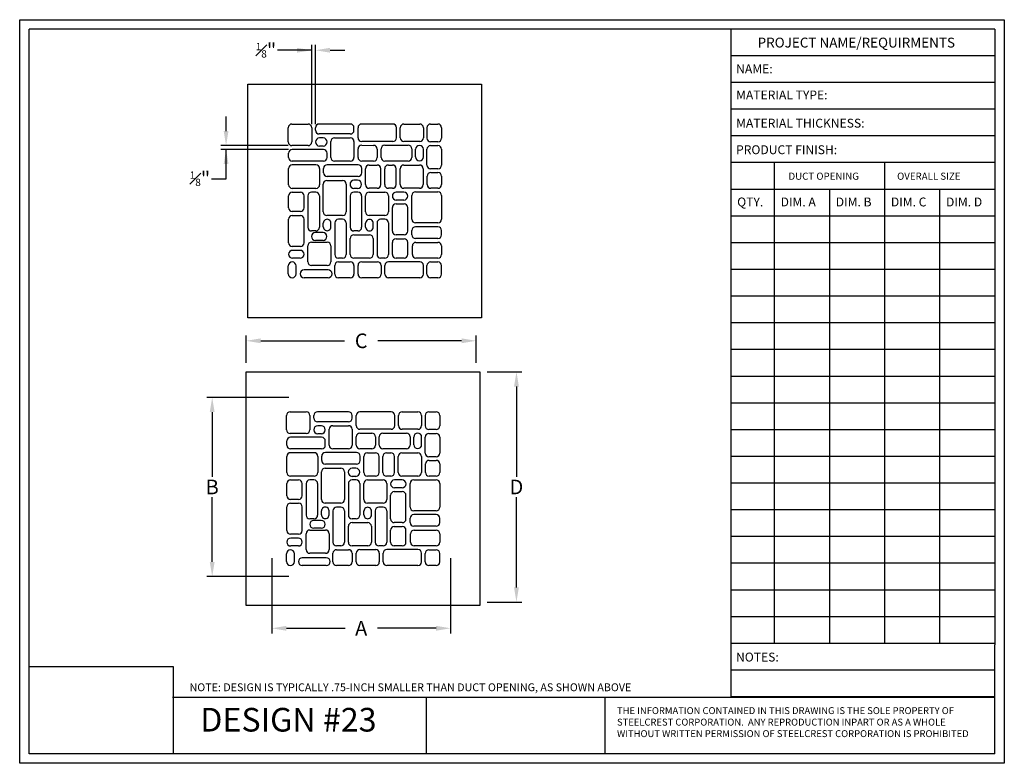
# Model space of a CAD drawing. Extents: x 29 to 251, y -20 to 10.
import ezdxf

# ---------------------------------------------------------------- set-up
doc = ezdxf.new("R2010")
doc.units = 0
doc.header["$MEASUREMENT"] = 0
doc.layers.get('0').update_dxf_attribs({"linetype": 'CONTINUOUS'})
doc.layers.get('Defpoints').update_dxf_attribs({"linetype": 'CONTINUOUS'})
doc.layers.add('StoneWall', color=4, linetype='CONTINUOUS')
doc.styles.add('GARAMOND', font='GARA.TTF')
doc.dimstyles.new('GARAMOND', dxfattribs={"dimtxt": 0.5, "dimasz": 0.5, "dimexe": 0.18, "dimexo": 0.125, "dimgap": 0.09, "dimtad": 0, "dimtih": 1, "dimtoh": 1, "dimdec": 4, "dimrnd": 0.001, "dimzin": 0, "dimdsep": 46, "dimlunit": 5, "dimtxsty": 'GARAMOND', "dimcen": 0, "dimclrt": 256, "dimadec": 0, "dimazin": 0, "dimtfac": 0.5, "dimtdec": 4, "dimtofl": 0, "dimtmove": 0, "dimatfit": 3, "dimfxl": 1, "dimfrac": 1, "dimtolj": 1, "dimtzin": 0, "dimarcsym": 0})
picture_1 = doc.add_image_def('image1.jpg', size_in_pixel=(511, 310))

# ---------------------------------------------------------------- blocks, each defined once
blk = doc.blocks.new('*D222')
at = {"color": 0, "linetype": 'Continuous', "lineweight": -2}
for p, q in [((224.822, 1.818), (224.822, 2.318)), ((226.953, 1.318), (224.642, 1.318)), ((226.965, 1.185), (224.642, 1.185)), ((224.822, 0.185), (224.822, 1.185)), ((224.322, 0.185), (224.822, 0.185))]:
    blk.add_line(p, q, dxfattribs=at)
at = {"color": 0}
for points in [[(224.739, 1.818), (224.905, 1.818), (224.822, 1.318)], [(224.905, 0.685), (224.739, 0.685), (224.822, 1.185)]]:
    blk.add_solid(points, dxfattribs=at)
at = {"layer": 'Defpoints', "color": 0}
for p in [(224.822, 1.318), (227.078, 1.318), (227.09, 1.185)]:
    blk.add_point(p, dxfattribs=at)
at = {"linetype": 'Continuous', "insert": (223.928, 0.185), "char_height": 0.5, "attachment_point": 5, "style": 'GARAMOND'}
blk.add_mtext('\\A1;{\\H0.500000x;\\S1#8;}"', dxfattribs=at)
blk = doc.blocks.new('*D223')
at = {"color": 0, "linetype": 'Continuous', "lineweight": -2}
for p, q in [((227.754, 2.057), (227.754, 4.762)), ((227.886, 2.057), (227.886, 4.762)), ((227.754, 4.582), (226.583, 4.582)), ((227.254, 4.582), (226.754, 4.582)), ((228.386, 4.582), (228.886, 4.582))]:
    blk.add_line(p, q, dxfattribs=at)
at = {"color": 0}
for points in [[(227.254, 4.499), (227.254, 4.665), (227.754, 4.582)], [(228.386, 4.665), (228.386, 4.499), (227.886, 4.582)]]:
    blk.add_solid(points, dxfattribs=at)
at = {"layer": 'Defpoints', "color": 0}
for p in [(227.886, 4.582), (227.754, 1.932), (227.886, 1.932)]:
    blk.add_point(p, dxfattribs=at)
at = {"linetype": 'Continuous', "insert": (226.189, 4.582), "char_height": 0.5, "attachment_point": 5, "style": 'GARAMOND'}
blk.add_mtext('\\A1;{\\H0.500000x;\\S1#8;}"', dxfattribs=at)

msp = doc.modelspace()

# ---------------------------------------------------------------- linework, layer by layer
at = {"color": 0, "linetype": 'Continuous'}
for p, q in [((217.75396, 5.6275), (251.4736, 5.6275)), ((217.75396, -19.82276), (217.75396, 5.6275)), ((251.4736, 5.6275), (251.4736, -19.82276)), ((251.15253, 5.30644), (218.07502, 5.30644)), ((242.11091, 5.30644), (242.11091, -17.57311)), ((251.15253, 5.30644), (251.15253, -15.76304)), ((251.15253, 4.3922), (242.11091, 4.3922)), ((251.15253, 3.47796), (242.11091, 3.47796)), ((251.15253, 2.56372), (242.11091, 2.56372)), ((251.15253, 1.64948), (242.11091, 1.64948)), ((251.15253, 0.73524), (242.11091, 0.73524)), ((243.59388, 0.73524), (243.59388, -15.7211)), ((247.37028, 0.73524), (247.37028, -15.7211)), ((251.15253, -0.17901), (242.11091, -0.17901)), ((245.48208, -0.17901), (245.48208, -15.7211)), ((249.25848, -0.17901), (249.25848, -15.7211)), ((251.15253, -1.09325), (242.11091, -1.09325)), ((251.15253, -2.00749), (242.11091, -2.00749)), ((251.15253, -2.92173), (242.11091, -2.92173)), ((251.15253, -3.83597), (242.11091, -3.83597)), ((251.15253, -4.75021), (242.11091, -4.75021)), ((251.15253, -5.66445), (242.11091, -5.66445)), ((251.15253, -6.57869), (242.11091, -6.57869)), ((251.15253, -7.49293), (242.11091, -7.49293)), ((251.15253, -8.40717), (242.11091, -8.40717)), ((251.15253, -9.32142), (242.11091, -9.32142)), ((251.15253, -10.23566), (242.11091, -10.23566)), ((251.15253, -11.1499), (242.11091, -11.1499)), ((251.15253, -12.06414), (242.11091, -12.06414)), ((251.15253, -12.97838), (242.11091, -12.97838)), ((251.15253, -13.89262), (242.11091, -13.89262)), ((251.15253, -14.80686), (242.11091, -14.80686)), ((251.15253, -15.7211), (242.11091, -15.7211)), ((251.15253, -19.50169), (251.15253, -15.76304)), ((251.15253, -16.63534), (242.11091, -16.63534)), ((231.6765, -17.57311), (231.6765, -19.50169)), ((237.79726, -17.57311), (237.79726, -19.50169)), ((251.15253, -17.57311), (237.79726, -17.57311)), ((251.15253, -17.54958), (242.11091, -17.54958)), ((225.87241, -19.50169), (218.07502, -19.50169)), ((234.87951, -19.50169), (225.87241, -19.50169)), ((239.00901, -19.50169), (234.87951, -19.50169)), ((251.15253, -19.50169), (239.00901, -19.50169)), ((251.4736, -19.82276), (217.75396, -19.82276))]:
    msp.add_line(p, q, dxfattribs=at)
at = {"linetype": 'Continuous'}
for p, q in [((218.07502, -19.50169), (218.07502, 5.30644)), ((225.51162, -6.11245), (225.51162, -5.18266)), ((226.01162, -5.36266), (228.87376, -5.36266)), ((232.88662, -5.36266), (230.02448, -5.36266)), ((233.38662, -6.11245), (233.38662, -5.18266)), ((233.7652, -6.42764), (234.94668, -6.42764)), ((234.76668, -6.92764), (234.76668, -10.02039)), ((226.97576, -7.30264), (224.16634, -7.30264)), ((224.34634, -7.80264), (224.34634, -10.01989)), ((224.34634, -12.92764), (224.34634, -10.7104)), ((234.76668, -13.80264), (234.76668, -10.7099)), ((226.38662, -12.80468), (226.38662, -15.38228)), ((232.51162, -12.80468), (232.51162, -15.38228)), ((226.97576, -13.42764), (224.16634, -13.42764)), ((233.7652, -14.30264), (234.94668, -14.30264)), ((226.88662, -15.20228), (228.89478, -15.20228)), ((232.01162, -15.20228), (230.00346, -15.20228)), ((237.79726, -17.57311), (222.98987, -17.57311))]:
    msp.add_line(p, q, dxfattribs=at)
at = {"color": 0}
for p, q in [((225.57198, 3.42297), (233.57198, 3.42297)), ((225.57198, -4.57703), (225.57198, 3.42297)), ((233.57198, 3.42297), (233.57198, -4.57703)), ((225.51162, -6.42764), (233.51162, -6.42764)), ((225.51162, -14.42764), (225.51162, -6.42764)), ((233.51162, -6.42764), (233.51162, -14.42764))]:
    msp.add_line(p, q, dxfattribs=at)
for p, q in [((233.57198, -4.57703), (225.57198, -4.57703)), ((233.51162, -14.42764), (225.51162, -14.42764))]:
    msp.add_line(p, q)
for points in [[(226.01162, -5.27932), (226.01162, -5.44599), (225.51162, -5.36266)], [(232.88662, -5.44599), (232.88662, -5.27932), (233.38662, -5.36266)], [(234.85001, -6.92764), (234.68334, -6.92764), (234.76668, -6.42764)], [(224.42967, -7.80264), (224.263, -7.80264), (224.34634, -7.30264)], [(224.263, -12.92764), (224.42967, -12.92764), (224.34634, -13.42764)], [(234.68334, -13.80264), (234.85001, -13.80264), (234.76668, -14.30264)], [(226.88662, -15.11894), (226.88662, -15.28561), (226.38662, -15.20228)], [(232.01162, -15.28561), (232.01162, -15.11894), (232.51162, -15.20228)]]:
    msp.add_solid(points)
at = {"layer": 'StoneWall', "color": 0}
for p, q in [((227.07799, 2.05694), (227.6292, 2.05694)), ((229.07631, 2.05694), (228.01075, 2.05694)), ((230.53189, 2.05694), (229.46633, 2.05694)), ((230.91344, 2.05694), (231.45278, 2.05694)), ((231.82587, 2.05694), (232.07672, 2.05694)), ((226.95299, 1.44283), (226.95299, 1.93194)), ((227.7542, 1.93194), (227.7542, 1.44283)), ((227.88575, 1.8411), (227.88575, 1.93194)), ((229.07631, 1.7161), (228.01075, 1.7161)), ((229.20131, 1.8411), (229.20131, 1.93194)), ((229.34133, 1.58413), (229.34133, 1.93194)), ((230.65689, 1.58413), (230.65689, 1.93194)), ((230.78844, 1.58413), (230.78844, 1.93194)), ((231.57778, 1.93194), (231.57778, 1.58413)), ((231.70087, 1.93194), (231.70087, 1.57559)), ((232.20172, 1.93194), (232.20172, 1.57559)), ((228.14635, 1.58335), (228.01982, 1.58335)), ((228.41198, 0.9118), (228.41198, 1.45835)), ((228.53698, 1.58335), (229.07631, 1.58335)), ((229.20131, 1.45835), (229.20131, 0.9118)), ((230.53189, 1.45913), (229.46633, 1.45913)), ((231.45278, 1.45913), (230.91344, 1.45913)), ((232.07672, 1.45059), (231.82587, 1.45059)), ((226.96487, 0.9118), (226.96487, 1.06007)), ((227.6292, 1.31783), (227.07799, 1.31783)), ((228.15542, 1.18507), (227.08987, 1.18507)), ((228.14635, 1.30107), (228.01982, 1.30107)), ((228.28042, 0.9118), (228.28042, 1.06007)), ((229.34133, 0.91607), (229.34133, 1.20564)), ((229.46633, 1.33064), (229.87411, 1.32637)), ((229.99911, 1.20137), (229.99911, 0.9118)), ((230.13067, 0.91607), (230.13067, 1.20564)), ((230.25567, 1.33064), (231.05811, 1.33064)), ((231.18311, 1.20564), (231.18311, 0.91607)), ((231.31217, 0.93174), (231.31217, 1.19232)), ((231.58028, 0.93174), (231.58028, 1.19232)), ((231.70087, 0.64628), (231.70087, 1.19283)), ((231.82587, 1.31783), (232.07672, 1.31783)), ((232.20172, 1.19283), (232.20172, 0.64628)), ((228.15542, 0.7868), (227.08987, 0.7868)), ((229.07631, 0.7868), (228.53698, 0.7868)), ((229.87411, 0.7868), (229.46633, 0.79107)), ((231.05811, 0.79107), (230.25567, 0.79107)), ((226.96487, -0.02084), (226.96487, 0.53331)), ((227.90077, 0.65831), (227.08987, 0.65831)), ((228.02577, 0.53331), (228.02577, -0.02084)), ((228.15733, 0.38931), (228.15733, 0.53758)), ((229.34789, 0.66258), (228.28233, 0.66258)), ((229.47289, 0.38931), (229.47289, 0.53758)), ((229.59598, -0.01751), (229.59598, 0.52904)), ((229.72098, 0.65404), (229.9972, 0.65404)), ((230.1222, -0.01751), (230.1222, 0.52904)), ((230.25376, -0.01751), (230.25376, 0.52904)), ((230.37876, 0.65404), (230.52342, 0.65404)), ((230.64842, -0.01751), (230.64842, 0.52904)), ((230.77998, -0.01751), (230.77998, 0.52904)), ((230.90498, 0.65404), (231.44431, 0.65404)), ((231.56931, 0.52904), (231.56931, -0.01751)), ((232.07672, 0.52128), (231.82587, 0.52128)), ((231.83433, 0.39706), (232.07672, 0.39706)), ((228.14887, -0.94682), (228.14887, 0.0016)), ((228.27387, 0.1266), (228.8132, 0.1266)), ((229.34789, 0.26431), (228.28233, 0.26431)), ((228.9382, 0.0016), (228.9382, -0.94682)), ((229.32699, 0.13155), (229.20045, 0.13155)), ((231.70933, -0.01751), (231.70933, 0.27206)), ((232.20172, 0.27206), (232.20172, -0.01751)), ((227.90077, -0.14584), (227.08987, -0.14584)), ((227.08987, -0.27527), (227.36609, -0.27527)), ((227.89231, -0.27527), (227.74764, -0.27527)), ((229.33942, -0.27527), (229.19476, -0.27527)), ((229.32699, -0.15073), (229.20045, -0.15073)), ((229.9972, -0.14251), (229.72098, -0.14251)), ((229.72098, -0.27527), (230.26031, -0.27527)), ((230.52342, -0.14251), (230.37876, -0.14251)), ((230.91027, -0.27527), (230.64969, -0.27527)), ((231.44431, -0.14251), (230.90498, -0.14251)), ((231.30811, -0.26673), (232.07672, -0.26673)), ((232.07672, -0.14251), (231.83433, -0.14251)), ((226.96487, -0.81406), (226.96487, -0.40027)), ((227.49109, -0.81406), (227.49109, -0.40027)), ((227.62264, -0.40027), (227.62264, -1.47785)), ((228.01731, -0.40027), (228.01731, -1.47785)), ((229.06976, -0.40027), (229.06976, -1.47785)), ((229.46442, -0.40027), (229.46442, -1.47785)), ((229.59598, -0.94682), (229.59598, -0.40027)), ((230.38531, -0.40027), (230.38531, -0.94682)), ((230.64187, -0.67354), (230.91809, -0.67354)), ((230.91027, -0.54338), (230.64969, -0.54338)), ((231.18311, -1.20379), (231.18311, -0.39173)), ((232.20172, -0.39173), (232.20172, -1.20379)), ((227.36609, -0.93906), (227.08987, -0.93906)), ((230.51687, -1.61061), (230.51687, -0.79854)), ((231.04309, -1.61061), (231.04309, -0.79854)), ((226.96487, -2.00888), (226.96487, -1.19682)), ((227.08987, -1.07182), (227.36609, -1.07182)), ((227.49109, -2.00888), (227.49109, -1.19682)), ((228.15098, -1.46466), (228.15098, -1.3319)), ((228.8132, -1.07182), (228.27387, -1.07182)), ((228.40986, -1.46893), (228.40986, -1.33617)), ((228.54353, -1.32958), (228.54353, -2.40716)), ((228.8132, -1.20458), (228.66853, -1.20458)), ((228.9382, -1.32958), (228.9382, -2.40716)), ((229.60233, -1.46893), (229.60233, -1.33617)), ((230.26031, -1.07182), (229.72098, -1.07182)), ((229.86121, -1.4732), (229.86121, -1.34044)), ((229.99065, -1.32958), (229.99065, -2.40716)), ((230.26031, -1.20458), (230.11565, -1.20458)), ((230.38531, -1.32958), (230.38531, -2.40716)), ((232.07672, -1.32879), (231.30811, -1.32879)), ((227.89231, -1.60285), (227.74764, -1.60285)), ((228.14267, -1.65756), (227.88209, -1.65756)), ((229.33942, -1.60285), (229.19476, -1.60285)), ((231.18311, -1.73483), (231.18311, -1.58655)), ((232.07672, -1.46155), (231.30811, -1.46155)), ((232.20172, -1.73483), (232.20172, -1.58655)), ((227.74764, -1.98848), (228.28698, -1.98848)), ((228.14267, -1.92567), (227.88209, -1.92567)), ((229.06976, -2.40716), (229.06976, -1.86061)), ((229.19476, -1.73561), (229.73409, -1.73561)), ((229.85909, -1.86061), (229.85909, -2.40716)), ((230.51687, -2.40716), (230.51687, -1.99337)), ((230.91809, -1.73561), (230.64187, -1.73561)), ((230.64187, -1.86837), (230.91809, -1.86837)), ((231.04309, -2.40716), (231.04309, -1.99337)), ((232.07672, -1.85983), (231.30811, -1.85983)), ((231.32569, -1.99258), (232.07672, -1.99258)), ((227.36609, -2.13388), (227.08987, -2.13388)), ((227.35827, -2.26664), (227.09769, -2.26664)), ((227.62264, -2.66003), (227.62264, -2.11348)), ((228.41198, -2.11348), (228.41198, -2.66003)), ((231.20069, -2.40716), (231.20069, -2.11758)), ((232.20172, -2.11758), (232.20172, -2.40716)), ((227.35827, -2.53475), (227.09769, -2.53475)), ((228.8132, -2.53216), (228.66853, -2.53216)), ((228.66853, -2.66065), (229.07631, -2.66065)), ((229.73409, -2.53216), (229.19476, -2.53216)), ((229.46633, -2.65638), (230.00567, -2.65638)), ((230.26031, -2.53216), (230.11565, -2.53216)), ((231.45278, -2.65638), (230.38722, -2.65638)), ((230.91809, -2.53216), (230.64187, -2.53216)), ((232.07672, -2.53216), (231.32569, -2.53216)), ((231.82587, -2.66492), (232.07672, -2.66492)), ((226.95299, -3.07081), (226.95299, -2.79861)), ((227.22111, -3.07081), (227.22111, -2.79861)), ((228.31551, -2.93676), (227.49359, -2.93676)), ((228.28698, -2.78503), (227.74764, -2.78503)), ((228.54353, -3.07987), (228.54353, -2.78565)), ((229.20131, -2.78565), (229.20131, -3.07987)), ((229.34133, -3.07987), (229.34133, -2.78138)), ((230.13067, -2.78138), (230.13067, -3.07987)), ((230.26222, -3.07987), (230.26222, -2.78138)), ((231.57778, -3.07987), (231.57778, -2.78138)), ((231.70087, -3.07987), (231.70087, -2.78992)), ((232.20172, -3.07987), (232.20172, -2.78992)), ((228.31551, -3.20487), (227.49359, -3.20487)), ((229.07631, -3.20487), (228.66853, -3.20487)), ((230.00567, -3.20487), (229.46633, -3.20487)), ((231.45278, -3.20487), (230.38722, -3.20487)), ((232.07672, -3.20487), (231.82587, -3.20487)), ((226.89264, -8.40778), (226.89264, -7.91867)), ((227.01764, -7.79367), (227.56884, -7.79367)), ((227.69384, -7.91867), (227.69384, -8.40778)), ((227.8254, -8.00951), (227.8254, -7.91867)), ((229.01595, -7.79367), (227.9504, -7.79367)), ((229.14095, -8.00951), (229.14095, -7.91867)), ((229.28097, -8.26648), (229.28097, -7.91867)), ((230.47153, -7.79367), (229.40597, -7.79367)), ((230.59653, -8.26648), (230.59653, -7.91867)), ((230.72808, -8.26648), (230.72808, -7.91867)), ((230.85308, -7.79367), (231.39242, -7.79367)), ((231.51742, -7.91867), (231.51742, -8.26648)), ((231.64051, -7.91867), (231.64051, -8.27502)), ((231.76551, -7.79367), (232.01636, -7.79367)), ((232.14136, -7.91867), (232.14136, -8.27502)), ((229.01595, -8.13451), (227.9504, -8.13451)), ((228.086, -8.26727), (227.95946, -8.26727)), ((228.35162, -8.93882), (228.35162, -8.39227)), ((228.47662, -8.26727), (229.01595, -8.26727)), ((229.14095, -8.39227), (229.14095, -8.93882)), ((230.47153, -8.39148), (229.40597, -8.39148)), ((231.39242, -8.39148), (230.85308, -8.39148)), ((232.01636, -8.40002), (231.76551, -8.40002)), ((227.56884, -8.53278), (227.01764, -8.53278)), ((228.09506, -8.66554), (227.02951, -8.66554)), ((228.086, -8.54955), (227.95946, -8.54955)), ((229.28097, -8.93455), (229.28097, -8.64497)), ((229.40597, -8.51997), (229.81375, -8.52424)), ((229.93875, -8.64924), (229.93875, -8.93882)), ((230.07031, -8.93455), (230.07031, -8.64497)), ((230.19531, -8.51997), (230.99775, -8.51997)), ((231.12275, -8.64497), (231.12275, -8.93455)), ((231.25181, -8.91888), (231.25181, -8.6583)), ((231.51992, -8.91888), (231.51992, -8.6583)), ((231.64051, -9.20433), (231.64051, -8.65778)), ((231.76551, -8.53278), (232.01636, -8.53278)), ((232.14136, -8.65778), (232.14136, -9.20433)), ((226.90451, -8.93882), (226.90451, -8.79054)), ((228.09506, -9.06382), (227.02951, -9.06382)), ((228.22006, -8.93882), (228.22006, -8.79054)), ((229.01595, -9.06382), (228.47662, -9.06382)), ((229.81375, -9.06382), (229.40597, -9.05955)), ((230.99775, -9.05955), (230.19531, -9.05955)), ((226.90451, -9.87145), (226.90451, -9.3173)), ((227.84042, -9.1923), (227.02951, -9.1923)), ((227.96542, -9.3173), (227.96542, -9.87145)), ((228.09697, -9.46131), (228.09697, -9.31303)), ((229.28753, -9.18803), (228.22197, -9.18803)), ((229.41253, -9.46131), (229.41253, -9.31303)), ((229.53562, -9.86812), (229.53562, -9.32157)), ((229.66062, -9.19657), (229.93684, -9.19657)), ((230.06184, -9.86812), (230.06184, -9.32157)), ((230.1934, -9.86812), (230.1934, -9.32157)), ((230.3184, -9.19657), (230.46306, -9.19657)), ((230.58806, -9.86812), (230.58806, -9.32157)), ((230.71962, -9.86812), (230.71962, -9.32157)), ((230.84462, -9.19657), (231.38395, -9.19657)), ((231.50895, -9.32157), (231.50895, -9.86812)), ((232.01636, -9.32933), (231.76551, -9.32933)), ((228.21351, -9.72402), (228.75284, -9.72402)), ((229.28753, -9.58631), (228.22197, -9.58631)), ((229.26663, -9.71907), (229.1401, -9.71907)), ((231.64897, -9.86812), (231.64897, -9.57855)), ((231.77397, -9.45355), (232.01636, -9.45355)), ((232.14136, -9.57855), (232.14136, -9.86812)), ((227.84042, -9.99645), (227.02951, -9.99645)), ((228.08851, -10.79743), (228.08851, -9.84902)), ((228.87784, -9.84902), (228.87784, -10.79743)), ((229.26663, -10.00135), (229.1401, -10.00135)), ((229.93684, -9.99312), (229.66062, -9.99312)), ((230.46306, -9.99312), (230.3184, -9.99312)), ((231.38395, -9.99312), (230.84462, -9.99312)), ((232.01636, -9.99312), (231.77397, -9.99312)), ((226.90451, -10.66467), (226.90451, -10.25088)), ((227.02951, -10.12588), (227.30573, -10.12588)), ((227.43073, -10.66467), (227.43073, -10.25088)), ((227.56228, -10.25088), (227.56228, -11.32846)), ((227.83195, -10.12588), (227.68728, -10.12588)), ((227.95695, -10.25088), (227.95695, -11.32846)), ((229.0094, -10.25088), (229.0094, -11.32846)), ((229.27906, -10.12588), (229.1344, -10.12588)), ((229.40406, -10.25088), (229.40406, -11.32846)), ((229.53562, -10.79743), (229.53562, -10.25088)), ((229.66062, -10.12588), (230.19995, -10.12588)), ((230.32495, -10.25088), (230.32495, -10.79743)), ((230.84991, -10.12588), (230.58933, -10.12588)), ((230.84991, -10.39399), (230.58933, -10.39399)), ((231.12275, -11.05441), (231.12275, -10.24234)), ((231.24775, -10.11734), (232.01636, -10.11734)), ((232.14136, -10.24234), (232.14136, -11.05441)), ((227.30573, -10.78967), (227.02951, -10.78967)), ((230.45651, -11.46122), (230.45651, -10.64916)), ((230.58151, -10.52416), (230.85773, -10.52416)), ((230.98273, -11.46122), (230.98273, -10.64916)), ((226.90451, -11.8595), (226.90451, -11.04743)), ((227.02951, -10.92243), (227.30573, -10.92243)), ((227.43073, -11.8595), (227.43073, -11.04743)), ((228.75284, -10.92243), (228.21351, -10.92243)), ((228.75284, -11.05519), (228.60817, -11.05519)), ((230.19995, -10.92243), (229.66062, -10.92243)), ((230.19995, -11.05519), (230.05529, -11.05519)), ((227.83195, -11.45346), (227.68728, -11.45346)), ((228.09062, -11.31527), (228.09062, -11.18251)), ((228.3495, -11.31954), (228.3495, -11.18678)), ((228.48317, -11.18019), (228.48317, -12.25777)), ((228.87784, -11.18019), (228.87784, -12.25777)), ((229.27906, -11.45346), (229.1344, -11.45346)), ((229.54197, -11.31954), (229.54197, -11.18678)), ((229.80085, -11.32381), (229.80085, -11.19105)), ((229.93029, -11.18019), (229.93029, -12.25777)), ((230.32495, -11.18019), (230.32495, -12.25777)), ((231.12275, -11.58544), (231.12275, -11.43716)), ((232.01636, -11.17941), (231.24775, -11.17941)), ((232.01636, -11.31216), (231.24775, -11.31216)), ((232.14136, -11.58544), (232.14136, -11.43716)), ((228.08231, -11.50817), (227.82173, -11.50817)), ((228.08231, -11.77628), (227.82173, -11.77628)), ((229.0094, -12.25777), (229.0094, -11.71122)), ((229.1344, -11.58622), (229.67373, -11.58622)), ((229.79873, -11.71122), (229.79873, -12.25777)), ((230.85773, -11.58622), (230.58151, -11.58622)), ((230.58151, -11.71898), (230.85773, -11.71898)), ((232.01636, -11.71044), (231.24775, -11.71044)), ((227.30573, -11.9845), (227.02951, -11.9845)), ((227.29791, -12.11726), (227.03733, -12.11726)), ((227.56228, -12.51064), (227.56228, -11.96409)), ((227.68728, -11.83909), (228.22662, -11.83909)), ((228.35162, -11.96409), (228.35162, -12.51064)), ((230.45651, -12.25777), (230.45651, -11.84398)), ((230.98273, -12.25777), (230.98273, -11.84398)), ((231.14034, -12.25777), (231.14034, -11.9682)), ((231.26534, -11.8432), (232.01636, -11.8432)), ((232.14136, -11.9682), (232.14136, -12.25777)), ((227.29791, -12.38537), (227.03733, -12.38537)), ((228.75284, -12.38277), (228.60817, -12.38277)), ((229.67373, -12.38277), (229.1344, -12.38277)), ((230.19995, -12.38277), (230.05529, -12.38277)), ((230.85773, -12.38277), (230.58151, -12.38277)), ((232.01636, -12.38277), (231.26534, -12.38277)), ((226.89264, -12.92142), (226.89264, -12.64922)), ((227.16075, -12.92142), (227.16075, -12.64922)), ((228.25515, -12.78737), (227.43323, -12.78737)), ((228.22662, -12.63564), (227.68728, -12.63564)), ((228.48317, -12.93048), (228.48317, -12.63626)), ((228.60817, -12.51126), (229.01595, -12.51126)), ((229.14095, -12.63626), (229.14095, -12.93048)), ((229.28097, -12.93048), (229.28097, -12.63199)), ((229.40597, -12.50699), (229.94531, -12.50699)), ((230.07031, -12.63199), (230.07031, -12.93048)), ((230.20186, -12.93048), (230.20186, -12.63199)), ((231.39242, -12.50699), (230.32686, -12.50699)), ((231.51742, -12.93048), (231.51742, -12.63199)), ((231.64051, -12.93048), (231.64051, -12.64053)), ((231.76551, -12.51553), (232.01636, -12.51553)), ((232.14136, -12.93048), (232.14136, -12.64053)), ((228.25515, -13.05548), (227.43323, -13.05548)), ((229.01595, -13.05548), (228.60817, -13.05548)), ((229.94531, -13.05548), (229.40597, -13.05548)), ((231.39242, -13.05548), (230.32686, -13.05548)), ((232.01636, -13.05548), (231.76551, -13.05548))]:
    msp.add_line(p, q, dxfattribs=at)
for centre, radius, start, end in [((227.07799, 1.93194), 0.125, 90, 180), ((227.6292, 1.93194), 0.125, 0, 90), ((228.01075, 1.93194), 0.125, 90, 180), ((229.07631, 1.93194), 0.125, 0, 90), ((229.46633, 1.93194), 0.125, 90, 180), ((230.53189, 1.93194), 0.125, 0, 90), ((230.91344, 1.93194), 0.125, 90, 180), ((231.45278, 1.93194), 0.125, 0, 90), ((231.82587, 1.93194), 0.125, 90, 180), ((232.07672, 1.93194), 0.125, 0, 90), ((228.01075, 1.8411), 0.125, 180, 270), ((229.07631, 1.8411), 0.125, 270, 0), ((227.07799, 1.44283), 0.125, 180, 270), ((227.6292, 1.44283), 0.125, 270, 0), ((228.02709, 1.44221), 0.14133, 92.949263, 267.050737), ((228.13908, 1.44221), 0.14133, 272.949263, 87.050737), ((228.53698, 1.45835), 0.125, 90, 180), ((229.07631, 1.45835), 0.125, 0, 90), ((229.46633, 1.58413), 0.125, 180, 270), ((230.53189, 1.58413), 0.125, 270, 0), ((230.91344, 1.58413), 0.125, 180, 270), ((231.45278, 1.58413), 0.125, 270, 0), ((231.82587, 1.57559), 0.125, 180, 270), ((232.07672, 1.57559), 0.125, 270, 0), ((227.08987, 1.06007), 0.125, 90, 180), ((228.15542, 1.06007), 0.125, 0, 90), ((229.46633, 1.20564), 0.125, 90, 180), ((229.87411, 1.20137), 0.125, 0, 90), ((230.25567, 1.20564), 0.125, 90, 180), ((231.05811, 1.20564), 0.125, 0, 90), ((231.44622, 1.19232), 0.13406, 0, 180), ((231.82587, 1.19283), 0.125, 90, 180), ((232.07672, 1.19283), 0.125, 0, 90), ((227.08987, 0.9118), 0.125, 180, 270), ((228.15542, 0.9118), 0.125, 270, 0), ((228.53698, 0.9118), 0.125, 180, 270), ((229.07631, 0.9118), 0.125, 270, 0), ((229.46633, 0.91607), 0.125, 180, 270), ((229.87411, 0.9118), 0.125, 270, 0), ((230.25567, 0.91607), 0.125, 180, 270), ((231.05811, 0.91607), 0.125, 270, 0), ((231.44622, 0.93174), 0.13406, 180, 0), ((227.08987, 0.53331), 0.125, 90, 180), ((227.90077, 0.53331), 0.125, 0, 90), ((228.28233, 0.53758), 0.125, 90, 180), ((228.28233, 0.38931), 0.125, 180, 270), ((229.34789, 0.53758), 0.125, 0, 90), ((229.34789, 0.38931), 0.125, 270, 0), ((229.72098, 0.52904), 0.125, 90, 180), ((229.9972, 0.52904), 0.125, 0, 90), ((230.37876, 0.52904), 0.125, 90, 180), ((230.52342, 0.52904), 0.125, 0, 90), ((230.90498, 0.52904), 0.125, 90, 180), ((231.44431, 0.52904), 0.125, 0, 90), ((231.82587, 0.64628), 0.125, 180, 270), ((231.83433, 0.27206), 0.125, 90, 180), ((232.07672, 0.64628), 0.125, 270, 0), ((232.07672, 0.27206), 0.125, 0, 90), ((228.27387, 0.0016), 0.125, 90, 180), ((228.8132, 0.0016), 0.125, 0, 90), ((229.20773, -0.00959), 0.14133, 92.949263, 267.050737), ((229.31972, -0.00959), 0.14133, 272.949263, 87.050737), ((227.08987, -0.02084), 0.125, 180, 270), ((227.08987, -0.40027), 0.125, 90, 180), ((227.36609, -0.40027), 0.125, 0, 90), ((227.74764, -0.40027), 0.125, 90, 180), ((227.89231, -0.40027), 0.125, 0, 90), ((227.90077, -0.02084), 0.125, 270, 0), ((229.19476, -0.40027), 0.125, 90, 180), ((229.33942, -0.40027), 0.125, 0, 90), ((229.72098, -0.01751), 0.125, 180, 270), ((229.72098, -0.40027), 0.125, 90, 180), ((229.9972, -0.01751), 0.125, 270, 0), ((230.37876, -0.01751), 0.125, 180, 270), ((230.26031, -0.40027), 0.125, 0, 90), ((230.64969, -0.40932), 0.13406, 90, 270), ((230.52342, -0.01751), 0.125, 270, 0), ((230.90498, -0.01751), 0.125, 180, 270), ((230.91027, -0.40932), 0.13406, 270, 90), ((231.30811, -0.39173), 0.125, 90, 180), ((231.44431, -0.01751), 0.125, 270, 0), ((231.83433, -0.01751), 0.125, 180, 270), ((232.07672, -0.01751), 0.125, 270, 0), ((232.07672, -0.39173), 0.125, 0, 90), ((230.64187, -0.79854), 0.125, 90, 180), ((230.91809, -0.79854), 0.125, 0, 90), ((227.08987, -0.81406), 0.125, 180, 270), ((227.36609, -0.81406), 0.125, 270, 0), ((228.27387, -0.94682), 0.125, 180, 270), ((228.8132, -0.94682), 0.125, 270, 0), ((229.72098, -0.94682), 0.125, 180, 270), ((230.26031, -0.94682), 0.125, 270, 0), ((227.08987, -1.19682), 0.125, 90, 180), ((227.36609, -1.19682), 0.125, 0, 90), ((228.28042, -1.33403), 0.12946, 359.054864, 180.945136), ((228.66853, -1.32958), 0.125, 90, 180), ((228.8132, -1.32958), 0.125, 0, 90), ((229.73177, -1.3383), 0.12946, 359.054864, 180.945136), ((230.11565, -1.32958), 0.125, 90, 180), ((230.26031, -1.32958), 0.125, 0, 90), ((231.30811, -1.20379), 0.125, 180, 270), ((232.07672, -1.20379), 0.125, 270, 0), ((227.74764, -1.47785), 0.125, 180, 270), ((227.88209, -1.79161), 0.13406, 90, 270), ((227.89231, -1.47785), 0.125, 270, 0), ((228.14267, -1.79161), 0.13406, 270, 90), ((228.28042, -1.46679), 0.12946, 179.054864, 0.945136), ((229.19476, -1.47785), 0.125, 180, 270), ((229.33942, -1.47785), 0.125, 270, 0), ((229.73177, -1.47106), 0.12946, 179.054864, 0.945136), ((230.64187, -1.61061), 0.125, 180, 270), ((230.91809, -1.61061), 0.125, 270, 0), ((231.30811, -1.58655), 0.125, 90, 180), ((232.07672, -1.58655), 0.125, 0, 90), ((227.08987, -2.00888), 0.125, 180, 270), ((227.36609, -2.00888), 0.125, 270, 0), ((227.74764, -2.11348), 0.125, 90, 180), ((228.28698, -2.11348), 0.125, 0, 90), ((229.19476, -1.86061), 0.125, 90, 180), ((229.73409, -1.86061), 0.125, 0, 90), ((230.64187, -1.99337), 0.125, 90, 180), ((230.91809, -1.99337), 0.125, 0, 90), ((231.30811, -1.73483), 0.125, 180, 270), ((231.32569, -2.11758), 0.125, 90, 180), ((232.07672, -1.73483), 0.125, 270, 0), ((232.07672, -2.11758), 0.125, 0, 90), ((227.09769, -2.4007), 0.13406, 90, 270), ((227.35827, -2.4007), 0.13406, 270, 90), ((227.08705, -2.79861), 0.13406, 0, 180), ((227.74764, -2.66003), 0.125, 180, 270), ((228.28698, -2.66003), 0.125, 270, 0), ((228.66853, -2.40716), 0.125, 180, 270), ((228.66853, -2.78565), 0.125, 90, 180), ((228.8132, -2.40716), 0.125, 270, 0), ((229.19476, -2.40716), 0.125, 180, 270), ((229.07631, -2.78565), 0.125, 0, 90), ((229.46633, -2.78138), 0.125, 90, 180), ((229.73409, -2.40716), 0.125, 270, 0), ((230.11565, -2.40716), 0.125, 180, 270), ((230.00567, -2.78138), 0.125, 0, 90), ((230.26031, -2.40716), 0.125, 270, 0), ((230.38722, -2.78138), 0.125, 90, 180), ((230.64187, -2.40716), 0.125, 180, 270), ((230.91809, -2.40716), 0.125, 270, 0), ((231.32569, -2.40716), 0.125, 180, 270), ((231.45278, -2.78138), 0.125, 0, 90), ((231.82587, -2.78992), 0.125, 90, 180), ((232.07672, -2.40716), 0.125, 270, 0), ((232.07672, -2.78992), 0.125, 0, 90), ((227.49359, -3.07081), 0.13406, 90, 270), ((228.31551, -3.07081), 0.13406, 270, 90), ((227.08705, -3.07081), 0.13406, 180, 0), ((228.66853, -3.07987), 0.125, 180, 270), ((229.07631, -3.07987), 0.125, 270, 0), ((229.46633, -3.07987), 0.125, 180, 270), ((230.00567, -3.07987), 0.125, 270, 0), ((230.38722, -3.07987), 0.125, 180, 270), ((231.45278, -3.07987), 0.125, 270, 0), ((231.82587, -3.07987), 0.125, 180, 270), ((232.07672, -3.07987), 0.125, 270, 0), ((227.01764, -7.91867), 0.125, 90, 180), ((227.56884, -7.91867), 0.125, 0, 90), ((227.9504, -7.91867), 0.125, 90, 180), ((227.9504, -8.00951), 0.125, 180, 270), ((229.01595, -7.91867), 0.125, 0, 90), ((229.01595, -8.00951), 0.125, 270, 0), ((229.40597, -7.91867), 0.125, 90, 180), ((230.47153, -7.91867), 0.125, 0, 90), ((230.85308, -7.91867), 0.125, 90, 180), ((231.39242, -7.91867), 0.125, 0, 90), ((231.76551, -7.91867), 0.125, 90, 180), ((232.01636, -7.91867), 0.125, 0, 90), ((227.01764, -8.40778), 0.125, 180, 270), ((227.56884, -8.40778), 0.125, 270, 0), ((227.96673, -8.40841), 0.14133, 92.949263, 267.050737), ((228.07872, -8.40841), 0.14133, 272.949263, 87.050737), ((228.47662, -8.39227), 0.125, 90, 180), ((229.01595, -8.39227), 0.125, 0, 90), ((229.40597, -8.26648), 0.125, 180, 270), ((230.47153, -8.26648), 0.125, 270, 0), ((230.85308, -8.26648), 0.125, 180, 270), ((231.39242, -8.26648), 0.125, 270, 0), ((231.76551, -8.27502), 0.125, 180, 270), ((232.01636, -8.27502), 0.125, 270, 0), ((227.02951, -8.79054), 0.125, 90, 180), ((228.09506, -8.79054), 0.125, 0, 90), ((229.40597, -8.64497), 0.125, 90, 180), ((229.81375, -8.64924), 0.125, 0, 90), ((230.19531, -8.64497), 0.125, 90, 180), ((230.99775, -8.64497), 0.125, 0, 90), ((231.38586, -8.6583), 0.13406, 0, 180), ((231.76551, -8.65778), 0.125, 90, 180), ((232.01636, -8.65778), 0.125, 0, 90), ((227.02951, -8.93882), 0.125, 180, 270), ((228.09506, -8.93882), 0.125, 270, 0), ((228.47662, -8.93882), 0.125, 180, 270), ((229.01595, -8.93882), 0.125, 270, 0), ((229.40597, -8.93455), 0.125, 180, 270), ((229.81375, -8.93882), 0.125, 270, 0), ((230.19531, -8.93455), 0.125, 180, 270), ((230.99775, -8.93455), 0.125, 270, 0), ((231.38586, -8.91888), 0.13406, 180, 0), ((227.02951, -9.3173), 0.125, 90, 180), ((227.84042, -9.3173), 0.125, 0, 90), ((228.22197, -9.31303), 0.125, 90, 180), ((229.28753, -9.31303), 0.125, 0, 90), ((229.66062, -9.32157), 0.125, 90, 180), ((229.93684, -9.32157), 0.125, 0, 90), ((230.3184, -9.32157), 0.125, 90, 180), ((230.46306, -9.32157), 0.125, 0, 90), ((230.84462, -9.32157), 0.125, 90, 180), ((231.38395, -9.32157), 0.125, 0, 90), ((231.76551, -9.20433), 0.125, 180, 270), ((232.01636, -9.20433), 0.125, 270, 0), ((228.21351, -9.84902), 0.125, 90, 180), ((228.22197, -9.46131), 0.125, 180, 270), ((228.75284, -9.84902), 0.125, 0, 90), ((229.14737, -9.86021), 0.14133, 92.949263, 267.050737), ((229.25936, -9.86021), 0.14133, 272.949263, 87.050737), ((229.28753, -9.46131), 0.125, 270, 0), ((231.77397, -9.57855), 0.125, 90, 180), ((232.01636, -9.57855), 0.125, 0, 90), ((227.02951, -9.87145), 0.125, 180, 270), ((227.84042, -9.87145), 0.125, 270, 0), ((229.66062, -9.86812), 0.125, 180, 270), ((229.93684, -9.86812), 0.125, 270, 0), ((230.3184, -9.86812), 0.125, 180, 270), ((230.46306, -9.86812), 0.125, 270, 0), ((230.84462, -9.86812), 0.125, 180, 270), ((231.38395, -9.86812), 0.125, 270, 0), ((231.77397, -9.86812), 0.125, 180, 270), ((232.01636, -9.86812), 0.125, 270, 0), ((227.02951, -10.25088), 0.125, 90, 180), ((227.30573, -10.25088), 0.125, 0, 90), ((227.68728, -10.25088), 0.125, 90, 180), ((227.83195, -10.25088), 0.125, 0, 90), ((229.1344, -10.25088), 0.125, 90, 180), ((229.27906, -10.25088), 0.125, 0, 90), ((229.66062, -10.25088), 0.125, 90, 180), ((230.19995, -10.25088), 0.125, 0, 90), ((230.58933, -10.25994), 0.13406, 90, 270), ((230.84991, -10.25994), 0.13406, 270, 90), ((231.24775, -10.24234), 0.125, 90, 180), ((232.01636, -10.24234), 0.125, 0, 90), ((227.02951, -10.66467), 0.125, 180, 270), ((227.30573, -10.66467), 0.125, 270, 0), ((230.58151, -10.64916), 0.125, 90, 180), ((230.85773, -10.64916), 0.125, 0, 90), ((227.02951, -11.04743), 0.125, 90, 180), ((227.30573, -11.04743), 0.125, 0, 90), ((228.21351, -10.79743), 0.125, 180, 270), ((228.22006, -11.18465), 0.12946, 359.054864, 180.945136), ((228.60817, -11.18019), 0.125, 90, 180), ((228.75284, -10.79743), 0.125, 270, 0), ((228.75284, -11.18019), 0.125, 0, 90), ((229.66062, -10.79743), 0.125, 180, 270), ((229.67141, -11.18892), 0.12946, 359.054864, 180.945136), ((230.05529, -11.18019), 0.125, 90, 180), ((230.19995, -10.79743), 0.125, 270, 0), ((230.19995, -11.18019), 0.125, 0, 90), ((231.24775, -11.05441), 0.125, 180, 270), ((232.01636, -11.05441), 0.125, 270, 0), ((227.68728, -11.32846), 0.125, 180, 270), ((227.83195, -11.32846), 0.125, 270, 0), ((228.22006, -11.3174), 0.12946, 179.054864, 0.945136), ((229.1344, -11.32846), 0.125, 180, 270), ((229.27906, -11.32846), 0.125, 270, 0), ((229.67141, -11.32168), 0.12946, 179.054864, 0.945136), ((230.58151, -11.46122), 0.125, 180, 270), ((230.85773, -11.46122), 0.125, 270, 0), ((231.24775, -11.43716), 0.125, 90, 180), ((232.01636, -11.43716), 0.125, 0, 90), ((227.82173, -11.64222), 0.13406, 90, 270), ((228.08231, -11.64222), 0.13406, 270, 90), ((229.1344, -11.71122), 0.125, 90, 180), ((229.67373, -11.71122), 0.125, 0, 90), ((230.58151, -11.84398), 0.125, 90, 180), ((230.85773, -11.84398), 0.125, 0, 90), ((231.24775, -11.58544), 0.125, 180, 270), ((232.01636, -11.58544), 0.125, 270, 0), ((227.03733, -12.25131), 0.13406, 90, 270), ((227.02951, -11.8595), 0.125, 180, 270), ((227.29791, -12.25131), 0.13406, 270, 90), ((227.30573, -11.8595), 0.125, 270, 0), ((227.68728, -11.96409), 0.125, 90, 180), ((228.22662, -11.96409), 0.125, 0, 90), ((231.26534, -11.9682), 0.125, 90, 180), ((232.01636, -11.9682), 0.125, 0, 90), ((228.60817, -12.25777), 0.125, 180, 270), ((228.75284, -12.25777), 0.125, 270, 0), ((229.1344, -12.25777), 0.125, 180, 270), ((229.67373, -12.25777), 0.125, 270, 0), ((230.05529, -12.25777), 0.125, 180, 270), ((230.19995, -12.25777), 0.125, 270, 0), ((230.58151, -12.25777), 0.125, 180, 270), ((230.85773, -12.25777), 0.125, 270, 0), ((231.26534, -12.25777), 0.125, 180, 270), ((232.01636, -12.25777), 0.125, 270, 0), ((227.02669, -12.64922), 0.13406, 0, 180), ((227.43323, -12.92142), 0.13406, 90, 270), ((227.68728, -12.51064), 0.125, 180, 270), ((228.22662, -12.51064), 0.125, 270, 0), ((228.25515, -12.92142), 0.13406, 270, 90), ((228.60817, -12.63626), 0.125, 90, 180), ((229.01595, -12.63626), 0.125, 0, 90), ((229.40597, -12.63199), 0.125, 90, 180), ((229.94531, -12.63199), 0.125, 0, 90), ((230.32686, -12.63199), 0.125, 90, 180), ((231.39242, -12.63199), 0.125, 0, 90), ((231.76551, -12.64053), 0.125, 90, 180), ((232.01636, -12.64053), 0.125, 0, 90), ((227.02669, -12.92142), 0.13406, 180, 0), ((228.60817, -12.93048), 0.125, 180, 270), ((229.01595, -12.93048), 0.125, 270, 0), ((229.40597, -12.93048), 0.125, 180, 270), ((229.94531, -12.93048), 0.125, 270, 0), ((230.32686, -12.93048), 0.125, 180, 270), ((231.39242, -12.93048), 0.125, 270, 0), ((231.76551, -12.93048), 0.125, 180, 270), ((232.01636, -12.93048), 0.125, 270, 0)]:
    msp.add_arc(centre, radius, start, end, dxfattribs=at)

# ---------------------------------------------------------------- texts
at = {"color": 0, "linetype": 'Continuous', "style": 'GARAMOND'}
for s, height, p in [('PROJECT NAME/REQUIRMENTS', 0.3381263, (243.0246, 4.67527)), ('NAME:', 0.304314, (242.29032, 3.79381)), ('MATERIAL TYPE:', 0.3043137, (242.28789, 2.89934)), ('MATERIAL THICKNESS:', 0.3043137, (242.28814, 1.93375)), ('PRODUCT FINISH:', 0.3043137, (242.28562, 1.0252)), ('DUCT OPENING', 0.2434509, (244.08271, 0.14942)), ('OVERALL SIZE', 0.2434509, (247.80165, 0.14942)), ('QTY.', 0.304314, (242.32529, -0.76245)), ('DIM. A', 0.304314, (243.81286, -0.76245)), ('DIM. B', 0.304314, (245.70106, -0.76245)), ('DIM. C', 0.304314, (247.58926, -0.76245)), ('DIM. D', 0.304314, (249.47746, -0.76245)), ('NOTES:', 0.304314, (242.28562, -16.33949)), ('NOTE: DESIGN IS TYPICALLY .75-INCH SMALLER THAN DUCT OPENING, AS SHOWN ABOVE', 0.2689217, (223.56997, -17.35582)), ('DESIGN #23', 0.809794, (223.93716, -18.73679))]:
    msp.add_text(s, height=height, dxfattribs=at).set_placement(p)
at = {"linetype": 'Continuous', "char_height": 0.5, "attachment_point": 5, "style": 'GARAMOND'}
for s, insert in [('{\\A1;C}', (229.44912, -5.36266)), ('{\\A1;B}', (224.34634, -10.36514)), ('{\\A1;D}', (234.76668, -10.36514)), ('{\\A1;A}', (229.44912, -15.20228))]:
    msp.add_mtext(s, dxfattribs=dict(at, insert=insert))
at = {"color": 0, "linetype": 'Continuous', "insert": (238.20995, -17.90196), "char_height": 0.20673445, "width": 12.7875841, "attachment_point": 1, "style": 'GARAMOND'}
msp.add_mtext('{\\H1.143x;THE INFORMATION CONTAINED IN THIS DRAWING IS THE SOLE PROPERTY OF STEELCREST CORPORATION.  ANY REPRODUCTION INPART OR AS A WHOLE WITHOUT WRITTEN PERMISSION OF STEELCREST CORPORATION IS PROHIBITED}', dxfattribs=at)

# ---------------------------------------------------------------- dimensions: what is measured, and where the dimension line sits
at = {"linetype": 'Continuous'}
dim = msp.add_linear_dim(base=(227.885755, 4.581938), p1=(227.754199, 1.931938), p2=(227.885755, 1.931938), dimstyle='GARAMOND', override={"dimpost": '"'}, dxfattribs=at)
dim.commit()
dim.dimension.update_dxf_attribs({"geometry": '*D223', "text_midpoint": (226.189295, 4.581938), "dimtype": 160})
dim = msp.add_linear_dim(base=(224.82192, 1.31783), p1=(227.08987, 1.18507), p2=(227.07799, 1.31783), angle=270, dimstyle='GARAMOND', override={"dimpost": '"'}, dxfattribs=at)
dim.commit()
dim.dimension.update_dxf_attribs({"geometry": '*D222', "text_midpoint": (223.92799, 0.18507), "dimtype": 160})

# ---------------------------------------------------------------- referenced raster images: frames only (the image files are external)
image = msp.add_image(picture_1, insert=(218.07901, -19.50169), size_in_units=(4.93063, 2.99119))
image.dxf.flags = 7

doc.saveas('drawing.dxf')
